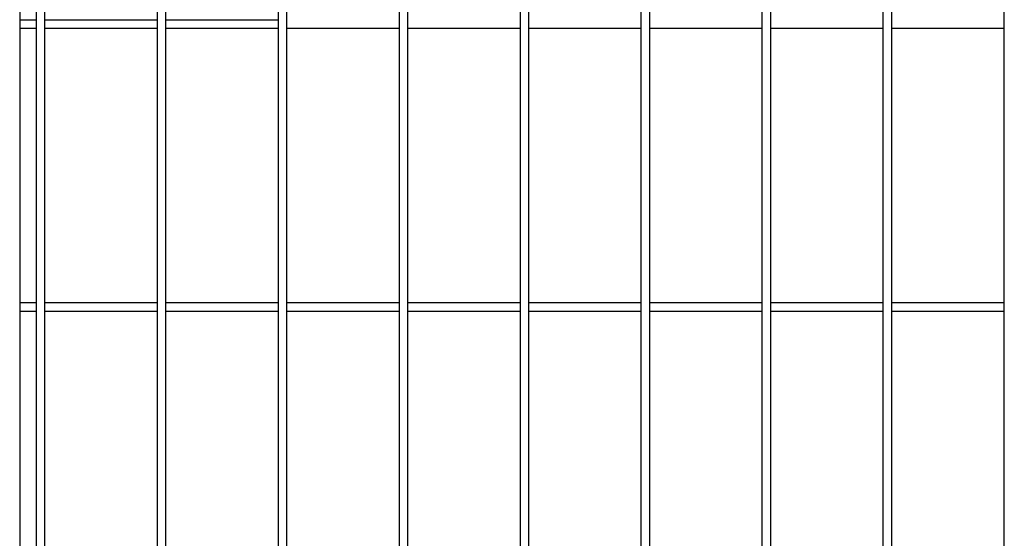
# Model space of a CAD drawing. Units: millimetres. Extents: x 56 to 8966, y 12 to 6312.
# Drawn here: x 1144 to 1557, y 3400 to 3617 of the extents above; entities that cross this region are included whole.
import ezdxf

# ---------------------------------------------------------------- set-up
doc = ezdxf.new("R2010")
doc.units = ezdxf.units.MM
doc.header["$LTSCALE"] = 50
doc.layers.add('J200', color=3, linetype='Continuous')

msp = doc.modelspace()

# ---------------------------------------------------------------- linework, layer by layer
at = {"layer": 'J200', "color": 4}
msp.add_line((1143.78, 4187.05), (1143.78, 1851.4), dxfattribs=at)
at = {"layer": 'J200'}
for p, q in [((1150.78, 2147.28), (1150.78, 4113.68)), ((1154.38, 2147.28), (1154.38, 4113.68)), ((1201.55, 2147.28), (1201.55, 4113.68)), ((1205.15, 2147.28), (1205.15, 4113.68)), ((1252.32, 2147.28), (1252.32, 4113.68)), ((1255.92, 2147.28), (1255.92, 4113.68)), ((1303.09, 2147.28), (1303.09, 4113.68)), ((1306.69, 2147.28), (1306.69, 4113.68)), ((1353.86, 2147.28), (1353.86, 4113.68)), ((1357.46, 2147.28), (1357.46, 4113.68)), ((1404.63, 2147.28), (1404.63, 4113.68)), ((1408.23, 2147.28), (1408.23, 4113.68)), ((1455.4, 2147.28), (1455.4, 4113.68)), ((1459, 2147.28), (1459, 4113.68)), ((1506.17, 2147.28), (1506.17, 4113.68)), ((1509.77, 2147.28), (1509.77, 4113.68)), ((1556.94, 2147.28), (1556.94, 4113.68)), ((1143.78, 3617.35), (1150.78, 3617.35)), ((1154.38, 3617.35), (1201.55, 3617.35)), ((1205.15, 3617.35), (1252.32, 3617.35)), ((1143.78, 3613.75), (1150.78, 3613.75)), ((1154.38, 3613.75), (1201.55, 3613.75)), ((1205.15, 3613.75), (1252.32, 3613.75)), ((1255.92, 3613.75), (1303.09, 3613.75)), ((1306.69, 3613.75), (1353.86, 3613.75)), ((1357.46, 3613.75), (1404.63, 3613.75)), ((1408.23, 3613.75), (1455.4, 3613.75)), ((1459, 3613.75), (1506.17, 3613.75)), ((1509.77, 3613.75), (1556.94, 3613.75)), ((1143.78, 3498.7), (1150.78, 3498.7)), ((1154.38, 3498.7), (1201.55, 3498.7)), ((1205.15, 3498.7), (1252.32, 3498.7)), ((1255.92, 3498.7), (1303.09, 3498.7)), ((1306.69, 3498.7), (1353.86, 3498.7)), ((1357.46, 3498.7), (1404.63, 3498.7)), ((1408.23, 3498.7), (1455.4, 3498.7)), ((1459, 3498.7), (1506.17, 3498.7)), ((1509.77, 3498.7), (1556.94, 3498.7)), ((1143.78, 3495.1), (1150.78, 3495.1)), ((1154.38, 3495.1), (1201.55, 3495.1)), ((1205.15, 3495.1), (1252.32, 3495.1)), ((1255.92, 3495.1), (1303.09, 3495.1)), ((1306.69, 3495.1), (1353.86, 3495.1)), ((1357.46, 3495.1), (1404.63, 3495.1)), ((1408.23, 3495.1), (1455.4, 3495.1)), ((1459, 3495.1), (1506.17, 3495.1)), ((1509.77, 3495.1), (1556.94, 3495.1))]:
    msp.add_line(p, q, dxfattribs=at)

doc.saveas('drawing.dxf')
